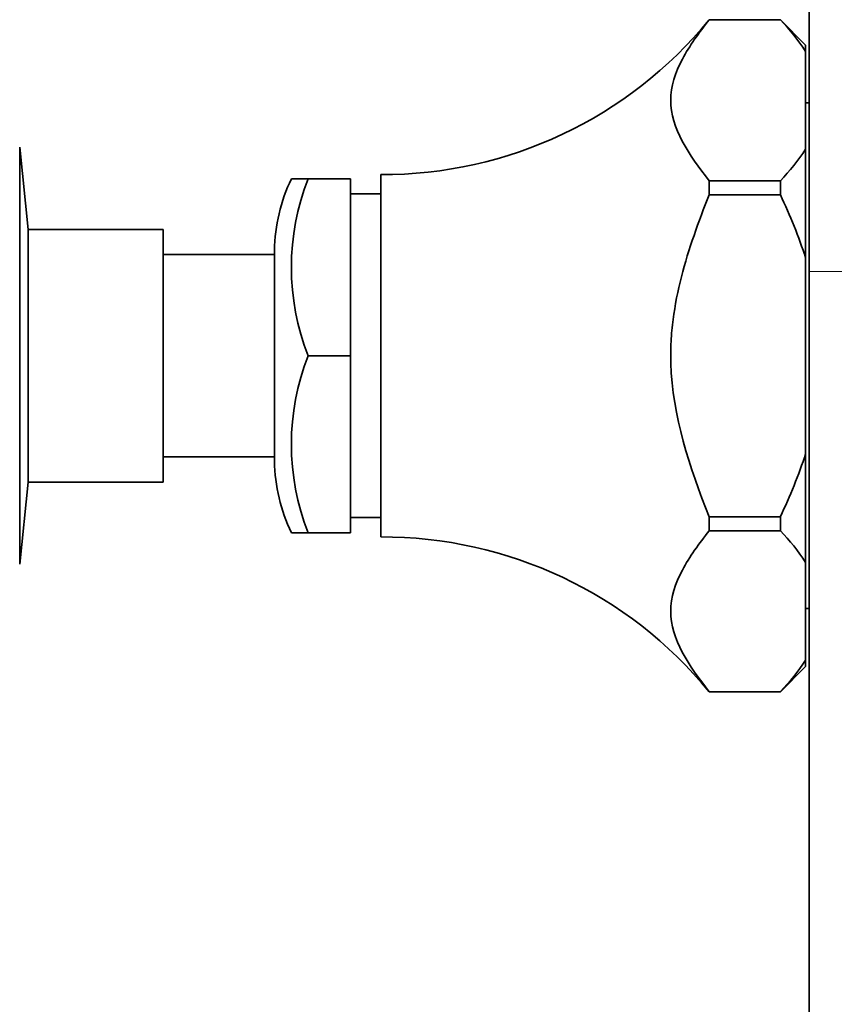
# Model space of a CAD drawing. Units: millimetres. Extents: x 0 to 771, y 0 to 1164.
# Drawn here: x 117 to 165, y 789 to 848 of the extents above; entities that cross this region are included whole.
import ezdxf
from ezdxf import colors
from ezdxf.entities.mleader import LeaderData, LeaderLine
from ezdxf.math import Vec2, Vec3

# ---------------------------------------------------------------- set-up
doc = ezdxf.new("R2010")
doc.units = ezdxf.units.MM
doc.layers.add('DV4_Défaut', color=7, linetype='Continuous')
doc.layers.add('Défaut', color=7, linetype='Continuous')

# ---------------------------------------------------------------- blocks, each defined once
blk = doc.blocks.new('_DOT')
at = {"color": 0}
blk.add_line((0, 0), (-1, 0), dxfattribs=at)
at = {"color": 0, "const_width": 0.333}
blk.add_lwpolyline([(-0.1665, 0, 1), (0.1665, 0, 1)], format="xyb", close=True, dxfattribs=at)
blk = doc.blocks.new('SE3')
at = {"layer": 'DV4_Défaut', "color": 7, "linetype": 'Continuous', "lineweight": 35}
for p, q in [((163.497, 832.653), (163.497, 869.653)), ((157.575, 847.585), (157.575, 847.591)), ((161.797, 847.591), (157.575, 847.591)), ((161.797, 847.585), (157.575, 847.585)), ((161.797, 847.585), (161.797, 847.591)), ((161.797, 847.579), (161.797, 847.585)), ((163.297, 846.085), (161.797, 847.585)), ((163.297, 845.703), (163.297, 846.085)), ((163.297, 839.913), (163.297, 845.703)), ((163.497, 842.653), (163.297, 842.653)), ((116.685, 815.285), (116.685, 840.02)), ((117.197, 835.153), (116.685, 840.02)), ((163.297, 839.913), (163.297, 833.442)), ((138.097, 816.903), (138.097, 838.403)), ((132.804, 838.153), (133.797, 838.153)), ((133.797, 838.153), (136.297, 838.153)), ((136.297, 827.653), (136.297, 838.153)), ((157.575, 838.031), (157.575, 837.207)), ((157.575, 838.031), (161.797, 838.031)), ((161.797, 838.031), (161.797, 838.037)), ((161.797, 838.031), (161.797, 837.207)), ((138.097, 837.253), (136.297, 837.253)), ((161.797, 837.207), (157.575, 837.207)), ((161.797, 837.195), (161.797, 837.207)), ((117.197, 820.153), (117.197, 835.153)), ((125.197, 835.153), (117.197, 835.153)), ((125.197, 820.153), (125.197, 835.153)), ((131.797, 833.653), (125.197, 833.653)), ((131.797, 821.403), (131.797, 833.903)), ((163.297, 821.863), (163.297, 833.442)), ((163.497, 642.653), (163.497, 832.653)), ((133.797, 827.653), (136.297, 827.653)), ((136.297, 817.153), (136.297, 827.653)), ((125.197, 821.653), (131.797, 821.653)), ((163.297, 821.863), (163.297, 815.392)), ((116.685, 815.285), (117.197, 820.153)), ((117.197, 820.153), (125.197, 820.153)), ((136.297, 818.053), (138.097, 818.053)), ((157.575, 818.098), (157.575, 817.274)), ((157.575, 818.098), (161.797, 818.098)), ((161.797, 818.098), (161.797, 818.11)), ((161.797, 818.098), (161.797, 817.274)), ((161.797, 817.274), (157.575, 817.274)), ((161.797, 817.269), (161.797, 817.274)), ((133.797, 817.153), (132.804, 817.153)), ((133.797, 817.153), (136.297, 817.153)), ((163.297, 809.602), (163.297, 815.392)), ((163.297, 812.653), (163.497, 812.653)), ((161.797, 807.72), (163.297, 809.22)), ((163.297, 809.602), (163.297, 809.22)), ((157.575, 807.72), (157.575, 807.714)), ((157.575, 807.72), (161.797, 807.72)), ((157.575, 807.714), (161.797, 807.714)), ((161.797, 807.72), (161.797, 807.726)), ((161.797, 807.72), (161.797, 807.714))]:
    blk.add_line(p, q, dxfattribs=at)
at = {"layer": 'DV4_Défaut', "color": 7, "linetype": 'Continuous', "lineweight": 18}
blk.add_line((166.497, 832.653), (163.497, 832.653), dxfattribs=at)
at = {"layer": 'DV4_Défaut', "color": 7, "linetype": 'Continuous', "lineweight": 35}
for centre, radius, start, end in [((138.21, 863.402), 25, 269.73977, 320.76876), ((153.286, 839.239), 11.916, 32.84833, 44.42036), ((153.286, 846.376), 11.916, 315.57963, 327.15168), ((141.796, 833.776), 10, 154.04776, 179.27396), ((147.055, 832.903), 14.26, 158.3974, 201.6026), ((147.055, 822.403), 14.26, 158.3974, 201.6026), ((141.796, 821.529), 10, 180.72604, 205.95498), ((153.286, 808.929), 11.916, 32.84833, 44.42036), ((138.21, 791.903), 25, 39.23124, 90.26023), ((153.286, 816.066), 11.916, 315.57963, 327.15168)]:
    blk.add_arc(centre, radius, start, end, dxfattribs=at)
for points, knots in [([(157.575, 847.585), (156.974, 846.817), (156.407, 846.044), (155.563, 844.459), (155.296, 843.629), (155.297, 841.166), (156.369, 839.572), (157.575, 838.031)], [0, 0, 0, 0, 0.25, 0.25, 0.5, 0.5, 1, 1, 1, 1]), ([(157.575, 837.207), (156.949, 835.607), (156.358, 833.996), (155.718, 831.506), (155.546, 830.663), (155.381, 829.372), (155.341, 828.937), (155.307, 828.277), (155.3, 828.056), (155.295, 827.61), (155.297, 827.416), (155.386, 824.056), (156.418, 821.056), (157.575, 818.098)], [0, 0, 0, 0, 0.25, 0.25, 0.375, 0.375, 0.4375, 0.4375, 0.46875, 0.46875, 0.5, 0.5, 1, 1, 1, 1]), ([(163.297, 833.442), (163.096, 834.081), (162.867, 834.714), (162.363, 835.968), (162.087, 836.588), (161.797, 837.195)], [0, 0, 0, 0, 0.5, 0.5, 1, 1, 1, 1]), ([(161.797, 818.11), (162.086, 818.715), (162.359, 819.329), (162.864, 820.584), (163.095, 821.222), (163.297, 821.863)], [0, 0, 0, 0, 0.5, 0.5, 1, 1, 1, 1]), ([(157.575, 817.274), (156.974, 816.506), (156.407, 815.734), (155.563, 814.148), (155.296, 813.318), (155.297, 810.855), (156.369, 809.261), (157.575, 807.72)], [0, 0, 0, 0, 0.25, 0.25, 0.5, 0.5, 1, 1, 1, 1])]:
    blk.add_open_spline(points, degree=3, knots=knots, dxfattribs=at)

msp = doc.modelspace()

# ---------------------------------------------------------------- block references
at = {"layer": 'Défaut'}
msp.add_blockref('SE3', (0, 0), dxfattribs=at)

# ---------------------------------------------------------------- leaders
at = {"layer": 'Défaut', "color": 7, "linetype": 'Continuous', "lineweight": 18}
ml = msp.add_multileader_mtext('Standard', dxfattribs=at)
ml.set_content('{\\pxsm0.9;\\fSolid Edge ISO|b1||i0||c0|p34;\\W1.;09/12/2021\\P}', color=256)
ml.set_leader_properties()
ml.set_arrow_properties(name='DOT')
ml.build(insert=Vec2(0, 0))
ml.multileader.update_dxf_attribs({"leader_type": 0, "dogleg_length": 0, "arrow_head_size": 12})
ctx = ml.context
ctx.base_point, ctx.char_height, ctx.arrow_head_size, ctx.landing_gap_size = Vec3(656.602, 1156.973), 12, 12, 4.2
notes = []
notes.append((ctx, [(0, (0, 0, 0), (0, 0), (1, 0), 1, [])]))
ctx.mtext.insert = Vec3(658.602, 1163.093)
for ctx, leaders in notes:
    for number, flags, end, landing, length, lines in leaders:
        leader = LeaderData()
        leader.index, (leader.has_last_leader_line, leader.has_dogleg_vector, leader.attachment_direction) = number, flags
        leader.last_leader_point, leader.dogleg_vector, leader.dogleg_length = Vec3(end), Vec3(landing), length
        for number, points, colour, breaks in lines:
            line = LeaderLine()
            line.index, line.vertices, line.color, line.breaks = number, Vec3.list(points), colors.encode_raw_color(colour), breaks
            leader.lines.append(line)
        ctx.leaders.append(leader)

doc.saveas('drawing.dxf')
